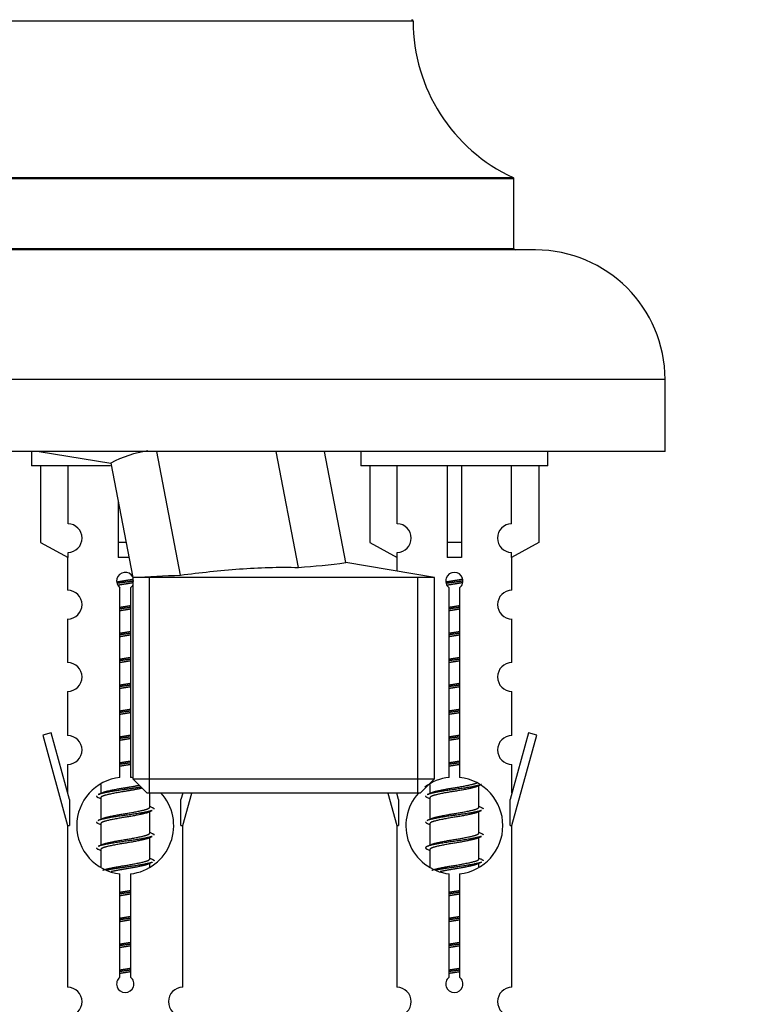
# Model space of a CAD drawing. Units: millimetres. Extents: x 0 to 1547, y 0 to 2542.
# Drawn here: x 1120 to 1171, y 2251 to 2319 of the extents above; entities that cross this region are included whole.
import ezdxf
from ezdxf import colors
from ezdxf.entities.mleader import LeaderData, LeaderLine
from ezdxf.math import Vec2, Vec3

# ---------------------------------------------------------------- set-up
doc = ezdxf.new("R2010")
doc.units = ezdxf.units.MM
doc.layers.add('DV2_Défaut', color=7, linetype='Continuous')
doc.layers.add('Défaut', color=7, linetype='Continuous')

# ---------------------------------------------------------------- blocks, each defined once
blk = doc.blocks.new('_DOT')
at = {"color": 0}
blk.add_line((0, 0), (-1, 0), dxfattribs=at)
at = {"color": 0, "const_width": 0.333}
blk.add_lwpolyline([(-0.1665, 0, 1), (0.1665, 0, 1)], format="xyb", close=True, dxfattribs=at)
blk = doc.blocks.new('SE1')
at = {"layer": 'DV2_Défaut', "color": 7, "linetype": 'Continuous'}
for p, q in [((1147.554, 2319.369), (1107.555, 2319.369)), ((1154.554, 2308.405), (1100.554, 2308.405)), ((1100.612, 2308.495), (1154.497, 2308.495)), ((1154.554, 2303.569), (1154.554, 2308.405)), ((1100.554, 2303.569), (1154.554, 2303.569)), ((1156.054, 2303.469), (1099.054, 2303.469)), ((1165.054, 2294.469), (1090.054, 2294.469)), ((1165.054, 2289.469), (1165.054, 2294.469)), ((1165.054, 2289.469), (1090.054, 2289.469)), ((1121.054, 2289.469), (1121.054, 2288.469)), ((1121.581, 2289.469), (1126.556, 2288.653)), ((1131.4, 2280.881), (1129.749, 2289.469)), ((1139.59, 2281.407), (1138.041, 2289.469)), ((1142.88, 2281.742), (1141.395, 2289.469)), ((1143.918, 2289.469), (1143.918, 2288.469)), ((1156.918, 2288.469), (1156.918, 2289.469)), ((1126.526, 2288.469), (1121.054, 2288.469)), ((1121.673, 2288.469), (1121.673, 2283.142)), ((1123.586, 2284.446), (1123.586, 2288.469)), ((1126.551, 2288.654), (1128.077, 2280.719)), ((1156.918, 2288.469), (1143.918, 2288.469)), ((1144.537, 2288.469), (1144.537, 2283.142)), ((1146.449, 2284.446), (1146.449, 2288.469)), ((1149.918, 2288.469), (1149.918, 2283.142)), ((1150.918, 2288.469), (1150.918, 2283.142)), ((1154.386, 2284.446), (1154.386, 2288.469)), ((1156.298, 2288.469), (1156.298, 2283.142)), ((1127.054, 2286.037), (1127.054, 2283.142)), ((1121.673, 2283.142), (1123.586, 2282.089)), ((1127.611, 2283.142), (1127.054, 2283.142)), ((1127.054, 2283.142), (1127.054, 2282.089)), ((1144.537, 2283.142), (1146.449, 2282.089)), ((1150.918, 2283.142), (1149.918, 2283.142)), ((1149.918, 2283.142), (1149.918, 2282.089)), ((1150.918, 2283.142), (1150.918, 2282.089)), ((1156.298, 2283.142), (1154.386, 2282.089)), ((1123.586, 2282.089), (1123.586, 2282.447)), ((1146.449, 2282.089), (1146.449, 2282.447)), ((1154.386, 2282.089), (1154.386, 2282.447)), ((1123.554, 2282.107), (1123.554, 2279.826)), ((1149.032, 2280.719), (1142.868, 2281.743)), ((1146.418, 2282.107), (1146.418, 2281.153)), ((1154.418, 2279.826), (1154.418, 2282.107)), ((1149.032, 2280.719), (1128.077, 2280.719)), ((1128.077, 2280.719), (1128.077, 2266.719)), ((1129.239, 2265.719), (1129.239, 2280.719)), ((1147.87, 2265.719), (1147.87, 2280.719)), ((1149.032, 2266.719), (1149.032, 2280.719)), ((1127.189, 2266.818), (1127.189, 2279.993)), ((1127.92, 2279.993), (1127.92, 2266.818)), ((1150.052, 2266.818), (1150.052, 2279.993)), ((1150.783, 2279.993), (1150.783, 2266.818)), ((1123.554, 2277.827), (1123.554, 2274.798)), ((1154.418, 2274.798), (1154.418, 2277.827)), ((1123.554, 2272.799), (1123.554, 2269.725)), ((1154.418, 2269.725), (1154.418, 2272.799)), ((1122.404, 2269.926), (1121.828, 2269.759)), ((1121.828, 2269.759), (1123.554, 2263.469)), ((1123.681, 2265.294), (1122.404, 2269.926)), ((1155.568, 2269.926), (1154.29, 2265.294)), ((1154.418, 2263.469), (1156.144, 2269.759)), ((1156.144, 2269.759), (1155.568, 2269.926)), ((1123.554, 2267.726), (1123.554, 2265.755)), ((1154.418, 2265.755), (1154.418, 2267.726)), ((1128.077, 2266.719), (1149.032, 2266.719)), ((1128.077, 2266.719), (1129.077, 2265.719)), ((1148.032, 2265.719), (1149.032, 2266.719)), ((1125.854, 2266.319), (1125.854, 2265.712)), ((1148.718, 2266.319), (1148.718, 2265.712)), ((1151.976, 2266.182), (1152.295, 2266.325)), ((1152.118, 2264.755), (1152.118, 2266.245)), ((1123.681, 2265.294), (1123.681, 2263.469)), ((1125.677, 2265.425), (1125.854, 2265.346)), ((1125.854, 2265.402), (1125.854, 2263.912)), ((1148.032, 2265.719), (1129.077, 2265.719)), ((1129.254, 2264.755), (1129.254, 2265.719)), ((1131.545, 2265.719), (1131.427, 2265.294)), ((1131.427, 2263.469), (1131.427, 2265.294)), ((1131.554, 2263.469), (1132.172, 2265.719)), ((1145.8, 2265.719), (1146.418, 2263.469)), ((1146.545, 2265.294), (1146.427, 2265.719)), ((1146.545, 2265.294), (1146.545, 2263.469)), ((1148.54, 2265.425), (1148.718, 2265.346)), ((1148.718, 2265.402), (1148.718, 2263.912)), ((1154.29, 2263.469), (1154.29, 2265.294)), ((1129.113, 2264.382), (1129.432, 2264.525)), ((1151.976, 2264.382), (1152.295, 2264.525)), ((1129.254, 2262.955), (1129.254, 2264.445)), ((1152.118, 2262.955), (1152.118, 2264.445)), ((1123.554, 2263.469), (1123.681, 2263.469)), ((1123.554, 2263.469), (1123.554, 2252.239)), ((1125.677, 2263.625), (1125.854, 2263.546)), ((1125.854, 2263.602), (1125.854, 2262.112)), ((1131.427, 2263.469), (1131.554, 2263.469)), ((1131.554, 2252.239), (1131.554, 2263.469)), ((1146.418, 2263.469), (1146.545, 2263.469)), ((1146.418, 2263.469), (1146.418, 2252.239)), ((1148.54, 2263.625), (1148.718, 2263.546)), ((1148.718, 2263.602), (1148.718, 2262.112)), ((1154.29, 2263.469), (1154.418, 2263.469)), ((1154.418, 2252.239), (1154.418, 2263.469)), ((1129.113, 2262.582), (1129.432, 2262.725)), ((1129.254, 2261.155), (1129.254, 2262.645)), ((1151.976, 2262.582), (1152.295, 2262.725)), ((1152.118, 2261.155), (1152.118, 2262.645)), ((1125.677, 2261.825), (1125.854, 2261.746)), ((1125.854, 2261.802), (1125.854, 2260.597)), ((1148.54, 2261.825), (1148.718, 2261.746)), ((1148.718, 2261.802), (1148.718, 2260.597)), ((1129.113, 2260.782), (1129.432, 2260.925)), ((1129.254, 2260.618), (1129.254, 2260.845)), ((1151.976, 2260.782), (1152.295, 2260.925)), ((1152.118, 2260.618), (1152.118, 2260.845)), ((1127.189, 2252.944), (1127.189, 2260.119)), ((1127.92, 2260.119), (1127.92, 2252.944)), ((1150.052, 2252.944), (1150.052, 2260.119)), ((1150.783, 2260.119), (1150.783, 2252.944))]:
    blk.add_line(p, q, dxfattribs=at)
for centre, radius, start, end in [((1147.454, 2319.369), 0.1, 0.042, 90), ((1159.554, 2319.377), 12, 180.042, 245.07327), ((1154.454, 2308.405), 0.1, 0, 65.07327), ((1154.654, 2303.569), 0.1, 180, 270), ((1156.054, 2294.469), 9, 0, 90), ((1130.213, 2281.956), 7.633, 98.28504, 118.6643), ((1123.554, 2283.447), 1, 271.79784, 88.20216), ((1146.418, 2283.447), 1, 271.79784, 88.20216), ((1154.418, 2283.447), 1, 91.79784, 268.20216), ((1134.211, 2350.782), 69.583, 274.43408, 277.15732), ((1127.554, 2280.469), 0.6, 29.57246, 232.49111), ((1150.418, 2280.469), 0.6, 307.50889, 232.49111), ((1101.152, 2865.522), 585.423, 272.636131, 272.961743), ((1123.554, 2278.826), 1, 270.00005, 90.00005), ((1127.554, 2280.469), 0.6, 307.50889, 332.00815), ((1154.418, 2278.826), 1, 89.99995, 269.99995), ((1123.554, 2273.798), 1, 270.00005, 90.00005), ((1154.418, 2273.798), 1, 89.99995, 269.99995), ((1123.554, 2268.725), 1, 270.00005, 90.00005), ((1154.418, 2268.725), 1, 89.99995, 269.99995), ((1127.554, 2263.469), 3.369, 96.2248, 263.7752), ((1127.554, 2263.469), 3.369, 80.51984, 83.7752), ((1150.418, 2263.469), 3.369, 96.2248, 127.41428), ((1150.418, 2263.469), 3.369, 276.2248, 83.7752), ((1107.965, 2305.482), 43.609, 293.96371, 294.41881), ((1127.554, 2263.469), 3.369, 276.2248, 42.69499), ((1150.418, 2263.469), 3.369, 137.91267, 263.7752), ((1130.828, 2305.482), 43.609, 293.96371, 294.41881), ((1147.036, 2304.429), 43.426, 245.82759, 246.08465), ((1169.899, 2304.429), 43.426, 245.82759, 246.08465), ((1107.965, 2303.682), 43.609, 293.96371, 294.41881), ((1130.828, 2303.682), 43.609, 293.96371, 294.41881), ((1147.036, 2302.629), 43.426, 245.82759, 246.08465), ((1169.899, 2302.629), 43.426, 245.82759, 246.08465), ((1107.965, 2301.882), 43.609, 293.96371, 294.41881), ((1130.828, 2301.882), 43.609, 293.96371, 294.41881), ((1147.036, 2300.829), 43.426, 245.82759, 246.08465), ((1169.899, 2300.829), 43.426, 245.82759, 246.08465), ((1127.554, 2252.469), 0.6, 127.50889, 52.49111), ((1150.418, 2252.469), 0.6, 127.50889, 52.49111), ((1123.554, 2251.239), 1, 270.00005, 90.00005), ((1131.554, 2251.239), 1, 89.99995, 269.99995), ((1146.418, 2251.239), 1, 270.00005, 90.00005), ((1154.418, 2251.239), 1, 89.99995, 269.99995)]:
    blk.add_arc(centre, radius, start, end, dxfattribs=at)
for centre, start_param in [((1127.554, 2279.905), 1.505892), ((1150.418, 2279.905), 1.445468)]:
    blk.add_ellipse(centre, major_axis=(4, 0), ratio=0.550336, start_param=start_param, end_param=1.696124, dxfattribs=at)
blk.add_open_spline([(1131.4, 2280.881), (1132.759, 2281.051), (1134.12, 2281.203), (1136.166, 2281.353), (1136.849, 2281.389), (1138.218, 2281.426), (1138.903, 2281.426), (1139.59, 2281.407)], degree=3, knots=[0, 0, 0, 0, 0.5, 0.5, 0.75, 0.75, 1, 1, 1, 1], dxfattribs=at)
for points, weights, knots in [([(1126.962, 2280.405), (1127.249, 2280.458), (1127.554, 2280.505), (1127.854, 2280.551), (1128.135, 2280.603)], [0.939613556073, 0.954040621114, 1, 0.954945646648, 0.940193974749], [0, 0, 0, 0.5049719, 0.5049719, 1, 1, 1]), ([(1128.16, 2280.464), (1127.864, 2280.419), (1127.554, 2280.379), (1127.259, 2280.34), (1126.976, 2280.297)], [0.943994856981, 0.960135845087, 1, 0.961928908056, 0.945494873924], [0, 0, 0, 0.511504, 0.511504, 1, 1, 1]), ([(1128.139, 2280.351), (1127.856, 2280.298), (1127.554, 2280.252), (1127.288, 2280.211), (1127.035, 2280.165)], [0.939984768291, 0.954623807608, 1, 0.959750653178, 0.943685143671], [0, 0, 0, 0.529938, 0.529938, 1, 1, 1]), ([(1149.825, 2280.405), (1150.112, 2280.458), (1150.418, 2280.505), (1150.717, 2280.551), (1150.998, 2280.603)], [0.939613556073, 0.954040621114, 1, 0.954945646648, 0.940193974749], [0, 0, 0, 0.504972, 0.504972, 1, 1, 1]), ([(1151.023, 2280.464), (1150.727, 2280.419), (1150.418, 2280.379), (1150.122, 2280.34), (1149.839, 2280.297)], [0.943994856981, 0.960135845087, 1, 0.961928908056, 0.945494873924], [0, 0, 0, 0.511504, 0.511504, 1, 1, 1]), ([(1151.002, 2280.351), (1150.719, 2280.298), (1150.418, 2280.252), (1150.151, 2280.211), (1149.898, 2280.165)], [0.939984768291, 0.954623807608, 1, 0.959750653178, 0.943685143671], [0, 0, 0, 0.529938, 0.529938, 1, 1, 1]), ([(1127.182, 2278.645), (1127.366, 2278.676), (1127.554, 2278.705), (1127.743, 2278.734), (1127.927, 2278.766)], [0.954711593229, 0.971138154054, 1, 0.971138154054, 0.954711593229], [0, 0, 0, 0.5, 0.5, 1, 1, 1]), ([(1127.927, 2278.63), (1127.742, 2278.603), (1127.554, 2278.579), (1127.366, 2278.554), (1127.182, 2278.528)], [0.959880202632, 0.975436531063, 1, 0.975436531063, 0.959880202632], [0, 0, 0, 0.5, 0.5, 1, 1, 1]), ([(1127.927, 2278.513), (1127.743, 2278.481), (1127.554, 2278.452), (1127.366, 2278.423), (1127.182, 2278.391)], [0.954711593229, 0.971138154054, 1, 0.971138154054, 0.954711593229], [0, 0, 0, 0.5, 0.5, 1, 1, 1]), ([(1150.045, 2278.645), (1150.229, 2278.676), (1150.418, 2278.705), (1150.606, 2278.734), (1150.79, 2278.766)], [0.954711593229, 0.971138154054, 1, 0.971138154054, 0.954711593229], [0, 0, 0, 0.5, 0.5, 1, 1, 1]), ([(1150.79, 2278.63), (1150.605, 2278.603), (1150.418, 2278.579), (1150.23, 2278.554), (1150.045, 2278.528)], [0.959880202632, 0.975436531063, 1, 0.975436531063, 0.959880202632], [0, 0, 0, 0.5, 0.5, 1, 1, 1]), ([(1150.79, 2278.513), (1150.606, 2278.481), (1150.418, 2278.452), (1150.229, 2278.423), (1150.045, 2278.391)], [0.954711593229, 0.971138154054, 1, 0.971138154054, 0.954711593229], [0, 0, 0, 0.5, 0.5, 1, 1, 1]), ([(1127.182, 2276.845), (1127.366, 2276.876), (1127.554, 2276.905), (1127.743, 2276.934), (1127.927, 2276.966)], [0.954711593229, 0.971138154054, 1, 0.971138154054, 0.954711593229], [0, 0, 0, 0.5, 0.5, 1, 1, 1]), ([(1127.927, 2276.83), (1127.742, 2276.803), (1127.554, 2276.779), (1127.366, 2276.754), (1127.182, 2276.728)], [0.959880202632, 0.975436531063, 1, 0.975436531063, 0.959880202632], [0, 0, 0, 0.5, 0.5, 1, 1, 1]), ([(1150.045, 2276.845), (1150.229, 2276.876), (1150.418, 2276.905), (1150.606, 2276.934), (1150.79, 2276.966)], [0.954711593229, 0.971138154054, 1, 0.971138154054, 0.954711593229], [0, 0, 0, 0.5, 0.5, 1, 1, 1]), ([(1150.79, 2276.83), (1150.605, 2276.803), (1150.418, 2276.779), (1150.23, 2276.754), (1150.045, 2276.728)], [0.959880202632, 0.975436531063, 1, 0.975436531063, 0.959880202632], [0, 0, 0, 0.5, 0.5, 1, 1, 1]), ([(1127.927, 2276.713), (1127.743, 2276.681), (1127.554, 2276.652), (1127.366, 2276.623), (1127.182, 2276.591)], [0.954711593229, 0.971138154054, 1, 0.971138154054, 0.954711593229], [0, 0, 0, 0.5, 0.5, 1, 1, 1]), ([(1150.79, 2276.713), (1150.606, 2276.681), (1150.418, 2276.652), (1150.229, 2276.623), (1150.045, 2276.591)], [0.954711593229, 0.971138154054, 1, 0.971138154054, 0.954711593229], [0, 0, 0, 0.5, 0.5, 1, 1, 1]), ([(1127.182, 2275.045), (1127.366, 2275.076), (1127.554, 2275.105), (1127.743, 2275.134), (1127.927, 2275.166)], [0.954711593229, 0.971138154054, 1, 0.971138154054, 0.954711593229], [0, 0, 0, 0.5, 0.5, 1, 1, 1]), ([(1127.927, 2275.03), (1127.742, 2275.003), (1127.554, 2274.979), (1127.366, 2274.954), (1127.182, 2274.928)], [0.959880202632, 0.975436531063, 1, 0.975436531063, 0.959880202632], [0, 0, 0, 0.5, 0.5, 1, 1, 1]), ([(1127.927, 2274.913), (1127.743, 2274.881), (1127.554, 2274.852), (1127.366, 2274.823), (1127.182, 2274.791)], [0.954711593229, 0.971138154054, 1, 0.971138154054, 0.954711593229], [0, 0, 0, 0.5, 0.5, 1, 1, 1]), ([(1150.045, 2275.045), (1150.229, 2275.076), (1150.418, 2275.105), (1150.606, 2275.134), (1150.79, 2275.166)], [0.954711593229, 0.971138154054, 1, 0.971138154054, 0.954711593229], [0, 0, 0, 0.5, 0.5, 1, 1, 1]), ([(1150.79, 2275.03), (1150.605, 2275.003), (1150.418, 2274.979), (1150.23, 2274.954), (1150.045, 2274.928)], [0.959880202632, 0.975436531063, 1, 0.975436531063, 0.959880202632], [0, 0, 0, 0.5, 0.5, 1, 1, 1]), ([(1150.79, 2274.913), (1150.606, 2274.881), (1150.418, 2274.852), (1150.229, 2274.823), (1150.045, 2274.791)], [0.954711593229, 0.971138154054, 1, 0.971138154054, 0.954711593229], [0, 0, 0, 0.5, 0.5, 1, 1, 1]), ([(1127.182, 2273.245), (1127.366, 2273.276), (1127.554, 2273.305), (1127.743, 2273.334), (1127.927, 2273.366)], [0.954711593229, 0.971138154054, 1, 0.971138154054, 0.954711593229], [0, 0, 0, 0.5, 0.5, 1, 1, 1]), ([(1127.927, 2273.23), (1127.742, 2273.203), (1127.554, 2273.179), (1127.366, 2273.154), (1127.182, 2273.128)], [0.959880202632, 0.975436531063, 1, 0.975436531063, 0.959880202632], [0, 0, 0, 0.5, 0.5, 1, 1, 1]), ([(1127.927, 2273.113), (1127.743, 2273.081), (1127.554, 2273.052), (1127.366, 2273.023), (1127.182, 2272.991)], [0.954711593229, 0.971138154054, 1, 0.971138154054, 0.954711593229], [0, 0, 0, 0.5, 0.5, 1, 1, 1]), ([(1150.045, 2273.245), (1150.229, 2273.276), (1150.418, 2273.305), (1150.606, 2273.334), (1150.79, 2273.366)], [0.954711593229, 0.971138154054, 1, 0.971138154054, 0.954711593229], [0, 0, 0, 0.5, 0.5, 1, 1, 1]), ([(1150.79, 2273.23), (1150.605, 2273.203), (1150.418, 2273.179), (1150.23, 2273.154), (1150.045, 2273.128)], [0.959880202632, 0.975436531063, 1, 0.975436531063, 0.959880202632], [0, 0, 0, 0.5, 0.5, 1, 1, 1]), ([(1150.79, 2273.113), (1150.606, 2273.081), (1150.418, 2273.052), (1150.229, 2273.023), (1150.045, 2272.991)], [0.954711593229, 0.971138154054, 1, 0.971138154054, 0.954711593229], [0, 0, 0, 0.5, 0.5, 1, 1, 1]), ([(1127.182, 2271.445), (1127.366, 2271.476), (1127.554, 2271.505), (1127.743, 2271.534), (1127.927, 2271.566)], [0.954711593229, 0.971138154054, 1, 0.971138154054, 0.954711593229], [0, 0, 0, 0.5, 0.5, 1, 1, 1]), ([(1127.927, 2271.43), (1127.742, 2271.403), (1127.554, 2271.379), (1127.366, 2271.354), (1127.182, 2271.328)], [0.959880202632, 0.975436531063, 1, 0.975436531063, 0.959880202632], [0, 0, 0, 0.5, 0.5, 1, 1, 1]), ([(1150.045, 2271.445), (1150.229, 2271.476), (1150.418, 2271.505), (1150.606, 2271.534), (1150.79, 2271.566)], [0.954711593229, 0.971138154054, 1, 0.971138154054, 0.954711593229], [0, 0, 0, 0.5, 0.5, 1, 1, 1]), ([(1150.79, 2271.43), (1150.605, 2271.403), (1150.418, 2271.379), (1150.23, 2271.354), (1150.045, 2271.328)], [0.959880202632, 0.975436531063, 1, 0.975436531063, 0.959880202632], [0, 0, 0, 0.5, 0.5, 1, 1, 1]), ([(1127.927, 2271.313), (1127.743, 2271.281), (1127.554, 2271.252), (1127.366, 2271.223), (1127.182, 2271.191)], [0.954711593229, 0.971138154054, 1, 0.971138154054, 0.954711593229], [0, 0, 0, 0.5, 0.5, 1, 1, 1]), ([(1150.79, 2271.313), (1150.606, 2271.281), (1150.418, 2271.252), (1150.229, 2271.223), (1150.045, 2271.191)], [0.954711593229, 0.971138154054, 1, 0.971138154054, 0.954711593229], [0, 0, 0, 0.5, 0.5, 1, 1, 1]), ([(1127.182, 2269.645), (1127.366, 2269.676), (1127.554, 2269.705), (1127.743, 2269.734), (1127.927, 2269.766)], [0.954711593229, 0.971138154054, 1, 0.971138154054, 0.954711593229], [0, 0, 0, 0.5, 0.5, 1, 1, 1]), ([(1127.927, 2269.63), (1127.742, 2269.603), (1127.554, 2269.579), (1127.366, 2269.554), (1127.182, 2269.528)], [0.959880202632, 0.975436531063, 1, 0.975436531063, 0.959880202632], [0, 0, 0, 0.5, 0.5, 1, 1, 1]), ([(1127.927, 2269.513), (1127.743, 2269.481), (1127.554, 2269.452), (1127.366, 2269.423), (1127.182, 2269.391)], [0.954711593229, 0.971138154054, 1, 0.971138154054, 0.954711593229], [0, 0, 0, 0.5, 0.5, 1, 1, 1]), ([(1150.045, 2269.645), (1150.229, 2269.676), (1150.418, 2269.705), (1150.606, 2269.734), (1150.79, 2269.766)], [0.954711593229, 0.971138154054, 1, 0.971138154054, 0.954711593229], [0, 0, 0, 0.5, 0.5, 1, 1, 1]), ([(1150.79, 2269.63), (1150.605, 2269.603), (1150.418, 2269.579), (1150.23, 2269.554), (1150.045, 2269.528)], [0.959880202632, 0.975436531063, 1, 0.975436531063, 0.959880202632], [0, 0, 0, 0.5, 0.5, 1, 1, 1]), ([(1150.79, 2269.513), (1150.606, 2269.481), (1150.418, 2269.452), (1150.229, 2269.423), (1150.045, 2269.391)], [0.954711593229, 0.971138154054, 1, 0.971138154054, 0.954711593229], [0, 0, 0, 0.5, 0.5, 1, 1, 1]), ([(1127.182, 2267.845), (1127.366, 2267.876), (1127.554, 2267.905), (1127.743, 2267.934), (1127.927, 2267.966)], [0.954711593229, 0.971138154054, 1, 0.971138154054, 0.954711593229], [0, 0, 0, 0.5, 0.5, 1, 1, 1]), ([(1150.045, 2267.845), (1150.229, 2267.876), (1150.418, 2267.905), (1150.606, 2267.934), (1150.79, 2267.966)], [0.954711593229, 0.971138154054, 1, 0.971138154054, 0.954711593229], [0, 0, 0, 0.5, 0.5, 1, 1, 1]), ([(1127.927, 2267.83), (1127.742, 2267.803), (1127.554, 2267.779), (1127.366, 2267.754), (1127.182, 2267.728)], [0.959880202632, 0.975436531063, 1, 0.975436531063, 0.959880202632], [0, 0, 0, 0.5, 0.5, 1, 1, 1]), ([(1127.927, 2267.713), (1127.743, 2267.681), (1127.554, 2267.652), (1127.366, 2267.623), (1127.182, 2267.591)], [0.954711593229, 0.971138154054, 1, 0.971138154054, 0.954711593229], [0, 0, 0, 0.5, 0.5, 1, 1, 1]), ([(1150.79, 2267.83), (1150.605, 2267.803), (1150.418, 2267.779), (1150.23, 2267.754), (1150.045, 2267.728)], [0.959880202632, 0.975436531063, 1, 0.975436531063, 0.959880202632], [0, 0, 0, 0.5, 0.5, 1, 1, 1]), ([(1150.79, 2267.713), (1150.606, 2267.681), (1150.418, 2267.652), (1150.229, 2267.623), (1150.045, 2267.591)], [0.954711593229, 0.971138154054, 1, 0.971138154054, 0.954711593229], [0, 0, 0, 0.5, 0.5, 1, 1, 1]), ([(1128.669, 2266.149), (1128.164, 2266.058), (1127.554, 2265.979), (1126.4, 2265.829), (1125.822, 2265.679), (1125.737, 2265.656), (1125.678, 2265.632)], [0.934081110004, 0.924552809891, 1, 0.866025403784, 1, 0.977713110418, 0.962841140698], [0, 0, 0, 0.3256123, 0.3256123, 0.903815, 0.903815, 1, 1, 1]), ([(1128.729, 2266.073), (1128.236, 2265.956), (1127.554, 2265.852), (1126.573, 2265.702), (1126.082, 2265.552), (1125.854, 2265.482), (1125.854, 2265.402)], [0.946464788604, 0.90299405864, 1, 0.866025403784, 1, 0.933012701892, 0.933012701892], [0, 0, 0, 0.325558, 0.325558, 0.775186, 0.775186, 1, 1, 1]), ([(1125.991, 2265.773), (1126.031, 2265.789), (1126.082, 2265.805), (1126.573, 2265.955), (1127.554, 2266.105), (1128.093, 2266.187), (1128.533, 2266.282)], [0.972032873102, 0.984138584193, 1, 0.866025403784, 1, 0.92176968086, 0.934899709213], [0, 0, 0, 0.069547, 0.069547, 0.656984, 0.656984, 1, 1, 1]), ([(1152.294, 2266.325), (1152.235, 2266.301), (1152.15, 2266.279), (1151.572, 2266.129), (1150.418, 2265.979), (1149.263, 2265.829), (1148.685, 2265.679), (1148.6, 2265.656), (1148.541, 2265.632)], [0.962852408417, 0.97772155243, 1, 0.866025403784, 1, 0.866025403784, 1, 0.977713110418, 0.962841140698], [0, 0, 0, 0.0712877, 0.0712877, 0.4999865, 0.4999865, 0.9286853, 0.9286853, 1, 1, 1]), ([(1151.979, 2266.183), (1151.939, 2266.167), (1151.89, 2266.152), (1151.399, 2266.002), (1150.418, 2265.852), (1149.436, 2265.702), (1148.945, 2265.552), (1148.718, 2265.482), (1148.718, 2265.402)], [0.972776584214, 0.984623505403, 1, 0.866025403784, 1, 0.866025403784, 1, 0.933012701892, 0.933012701892], [0, 0, 0, 0.043894, 0.043894, 0.426336, 0.426336, 0.808779, 0.808779, 1, 1, 1]), ([(1148.854, 2265.773), (1148.894, 2265.789), (1148.945, 2265.805), (1149.436, 2265.955), (1150.418, 2266.105), (1151.399, 2266.255), (1151.89, 2266.405), (1151.944, 2266.422), (1151.986, 2266.439)], [0.972032873102, 0.984138584193, 1, 0.866025403784, 1, 0.866025403784, 1, 0.983253175473, 0.970693057078], [0, 0, 0, 0.0527733, 0.0527733, 0.4985271, 0.4985271, 0.9442808, 0.9442808, 1, 1, 1]), ([(1129.43, 2264.525), (1129.372, 2264.501), (1129.286, 2264.479), (1128.709, 2264.329), (1127.554, 2264.179), (1126.4, 2264.029), (1125.822, 2263.879), (1125.737, 2263.856), (1125.678, 2263.832)], [0.962852408417, 0.97772155243, 1, 0.866025403784, 1, 0.866025403784, 1, 0.977713110418, 0.962841140698], [0, 0, 0, 0.071288, 0.071288, 0.499986, 0.499986, 0.928685, 0.928685, 1, 1, 1]), ([(1125.991, 2263.973), (1126.031, 2263.989), (1126.082, 2264.005), (1126.573, 2264.155), (1127.554, 2264.305), (1128.536, 2264.455), (1129.027, 2264.605), (1129.254, 2264.675), (1129.254, 2264.755)], [0.972032873102, 0.984138584193, 1, 0.866025403784, 1, 0.866025403784, 1, 0.933012701892, 0.933012701892], [0, 0, 0, 0.045215, 0.045215, 0.427129, 0.427129, 0.809043, 0.809043, 1, 1, 1]), ([(1152.294, 2264.525), (1152.235, 2264.501), (1152.15, 2264.479), (1151.572, 2264.329), (1150.418, 2264.179), (1149.263, 2264.029), (1148.685, 2263.879), (1148.6, 2263.856), (1148.541, 2263.832)], [0.962852408417, 0.97772155243, 1, 0.866025403784, 1, 0.866025403784, 1, 0.977713110418, 0.962841140698], [0, 0, 0, 0.071288, 0.071288, 0.499986, 0.499986, 0.928685, 0.928685, 1, 1, 1]), ([(1148.854, 2263.973), (1148.894, 2263.989), (1148.945, 2264.005), (1149.436, 2264.155), (1150.418, 2264.305), (1151.399, 2264.455), (1151.89, 2264.605), (1152.118, 2264.675), (1152.118, 2264.755)], [0.972032873102, 0.984138584193, 1, 0.866025403784, 1, 0.866025403784, 1, 0.933012701892, 0.933012701892], [0, 0, 0, 0.045215, 0.045215, 0.427129, 0.427129, 0.809043, 0.809043, 1, 1, 1]), ([(1129.115, 2264.383), (1129.076, 2264.367), (1129.027, 2264.352), (1128.536, 2264.202), (1127.554, 2264.052), (1126.573, 2263.902), (1126.082, 2263.752), (1125.854, 2263.682), (1125.854, 2263.602)], [0.972776584214, 0.984623505403, 1, 0.866025403784, 1, 0.866025403784, 1, 0.933012701892, 0.933012701892], [0, 0, 0, 0.043894, 0.043894, 0.426336, 0.426336, 0.808779, 0.808779, 1, 1, 1]), ([(1151.979, 2264.383), (1151.939, 2264.367), (1151.89, 2264.352), (1151.399, 2264.202), (1150.418, 2264.052), (1149.436, 2263.902), (1148.945, 2263.752), (1148.718, 2263.682), (1148.718, 2263.602)], [0.972776584214, 0.984623505403, 1, 0.866025403784, 1, 0.866025403784, 1, 0.933012701892, 0.933012701892], [0, 0, 0, 0.043894, 0.043894, 0.426336, 0.426336, 0.808779, 0.808779, 1, 1, 1]), ([(1129.43, 2262.725), (1129.372, 2262.701), (1129.286, 2262.679), (1128.709, 2262.529), (1127.554, 2262.379), (1126.4, 2262.229), (1125.822, 2262.079), (1125.737, 2262.056), (1125.678, 2262.032)], [0.962852408417, 0.97772155243, 1, 0.866025403784, 1, 0.866025403784, 1, 0.977713110418, 0.962841140698], [0, 0, 0, 0.0712877, 0.0712877, 0.4999865, 0.4999865, 0.9286853, 0.9286853, 1, 1, 1]), ([(1129.115, 2262.583), (1129.076, 2262.567), (1129.027, 2262.552), (1128.536, 2262.402), (1127.554, 2262.252), (1126.573, 2262.102), (1126.082, 2261.952), (1125.854, 2261.882), (1125.854, 2261.802)], [0.972776584214, 0.984623505403, 1, 0.866025403784, 1, 0.866025403784, 1, 0.933012701892, 0.933012701892], [0, 0, 0, 0.043894, 0.043894, 0.426336, 0.426336, 0.808779, 0.808779, 1, 1, 1]), ([(1125.991, 2262.173), (1126.031, 2262.189), (1126.082, 2262.205), (1126.573, 2262.355), (1127.554, 2262.505), (1128.536, 2262.655), (1129.027, 2262.805), (1129.254, 2262.875), (1129.254, 2262.955)], [0.972032873102, 0.984138584193, 1, 0.866025403784, 1, 0.866025403784, 1, 0.933012701892, 0.933012701892], [0, 0, 0, 0.045215, 0.045215, 0.427129, 0.427129, 0.809043, 0.809043, 1, 1, 1]), ([(1152.294, 2262.725), (1152.235, 2262.701), (1152.15, 2262.679), (1151.572, 2262.529), (1150.418, 2262.379), (1149.263, 2262.229), (1148.685, 2262.079), (1148.216, 2261.957), (1148.542, 2261.824)], [0.962852408417, 0.97772155243, 1, 0.866025403784, 1, 0.866025403784, 1, 0.888253018409, 0.962920301125], [0, 0, 0, 0.0554225, 0.0554225, 0.3887137, 0.3887137, 0.7220049, 0.7220049, 1, 1, 1]), ([(1151.979, 2262.583), (1151.939, 2262.567), (1151.89, 2262.552), (1151.399, 2262.402), (1150.418, 2262.252), (1149.436, 2262.102), (1148.945, 2261.952), (1148.718, 2261.882), (1148.718, 2261.802)], [0.972776584214, 0.984623505403, 1, 0.866025403784, 1, 0.866025403784, 1, 0.933012701892, 0.933012701892], [0, 0, 0, 0.043894, 0.043894, 0.426336, 0.426336, 0.808779, 0.808779, 1, 1, 1]), ([(1148.854, 2262.173), (1148.894, 2262.189), (1148.945, 2262.205), (1149.436, 2262.355), (1150.418, 2262.505), (1151.399, 2262.655), (1151.89, 2262.805), (1152.118, 2262.875), (1152.118, 2262.955)], [0.972032873102, 0.984138584193, 1, 0.866025403784, 1, 0.866025403784, 1, 0.933012701892, 0.933012701892], [0, 0, 0, 0.045215, 0.045215, 0.427129, 0.427129, 0.809043, 0.809043, 1, 1, 1]), ([(1125.991, 2260.373), (1126.031, 2260.389), (1126.082, 2260.405), (1126.573, 2260.555), (1127.554, 2260.705), (1128.536, 2260.855), (1129.027, 2261.005), (1129.254, 2261.075), (1129.254, 2261.155)], [0.972032873102, 0.984138584193, 1, 0.866025403784, 1, 0.866025403784, 1, 0.933012701892, 0.933012701892], [0, 0, 0, 0.045215, 0.045215, 0.427129, 0.427129, 0.809043, 0.809043, 1, 1, 1]), ([(1148.854, 2260.373), (1148.894, 2260.389), (1148.945, 2260.405), (1149.436, 2260.555), (1150.418, 2260.705), (1151.399, 2260.855), (1151.89, 2261.005), (1152.118, 2261.075), (1152.118, 2261.155)], [0.972032873102, 0.984138584193, 1, 0.866025403784, 1, 0.866025403784, 1, 0.933012701892, 0.933012701892], [0, 0, 0, 0.045215, 0.045215, 0.427129, 0.427129, 0.809043, 0.809043, 1, 1, 1]), ([(1129.43, 2260.925), (1129.372, 2260.901), (1129.286, 2260.879), (1128.709, 2260.729), (1127.554, 2260.579), (1126.793, 2260.48), (1126.224, 2260.368)], [0.962852408417, 0.97772155243, 1, 0.866025403784, 1, 0.907383470239, 0.942818404372], [0, 0, 0, 0.089519, 0.089519, 0.627851, 0.627851, 1, 1, 1]), ([(1129.115, 2260.783), (1129.076, 2260.767), (1129.027, 2260.752), (1128.536, 2260.602), (1127.554, 2260.452), (1127.015, 2260.37), (1126.574, 2260.275)], [0.972776584214, 0.984623505403, 1, 0.866025403784, 1, 0.921611656357, 0.934953127062], [0, 0, 0, 0.067518, 0.067518, 0.655798, 0.655798, 1, 1, 1]), ([(1152.294, 2260.925), (1152.235, 2260.901), (1152.15, 2260.879), (1151.572, 2260.729), (1150.418, 2260.579), (1149.656, 2260.48), (1149.087, 2260.368)], [0.962852408417, 0.97772155243, 1, 0.866025403784, 1, 0.907383470239, 0.942818404372], [0, 0, 0, 0.089519, 0.089519, 0.627851, 0.627851, 1, 1, 1]), ([(1151.979, 2260.783), (1151.939, 2260.767), (1151.89, 2260.752), (1151.399, 2260.602), (1150.418, 2260.452), (1149.878, 2260.37), (1149.437, 2260.275)], [0.972776584214, 0.984623505403, 1, 0.866025403784, 1, 0.921611656357, 0.934953127062], [0, 0, 0, 0.067518, 0.067518, 0.655798, 0.655798, 1, 1, 1]), ([(1127.182, 2258.845), (1127.366, 2258.876), (1127.554, 2258.905), (1127.743, 2258.934), (1127.927, 2258.966)], [0.954711593229, 0.971138154054, 1, 0.971138154054, 0.954711593229], [0, 0, 0, 0.5, 0.5, 1, 1, 1]), ([(1127.927, 2258.83), (1127.742, 2258.803), (1127.554, 2258.779), (1127.366, 2258.754), (1127.182, 2258.728)], [0.959880202632, 0.975436531063, 1, 0.975436531063, 0.959880202632], [0, 0, 0, 0.5, 0.5, 1, 1, 1]), ([(1127.927, 2258.713), (1127.743, 2258.681), (1127.554, 2258.652), (1127.366, 2258.623), (1127.182, 2258.591)], [0.954711593229, 0.971138154054, 1, 0.971138154054, 0.954711593229], [0, 0, 0, 0.5, 0.5, 1, 1, 1]), ([(1150.045, 2258.845), (1150.229, 2258.876), (1150.418, 2258.905), (1150.606, 2258.934), (1150.79, 2258.966)], [0.954711593229, 0.971138154054, 1, 0.971138154054, 0.954711593229], [0, 0, 0, 0.5, 0.5, 1, 1, 1]), ([(1150.79, 2258.83), (1150.605, 2258.803), (1150.418, 2258.779), (1150.23, 2258.754), (1150.045, 2258.728)], [0.959880202632, 0.975436531063, 1, 0.975436531063, 0.959880202632], [0, 0, 0, 0.5, 0.5, 1, 1, 1]), ([(1150.79, 2258.713), (1150.606, 2258.681), (1150.418, 2258.652), (1150.229, 2258.623), (1150.045, 2258.591)], [0.954711593229, 0.971138154054, 1, 0.971138154054, 0.954711593229], [0, 0, 0, 0.5, 0.5, 1, 1, 1]), ([(1127.182, 2257.045), (1127.366, 2257.076), (1127.554, 2257.105), (1127.743, 2257.134), (1127.927, 2257.166)], [0.954711593229, 0.971138154054, 1, 0.971138154054, 0.954711593229], [0, 0, 0, 0.5, 0.5, 1, 1, 1]), ([(1127.927, 2257.03), (1127.742, 2257.003), (1127.554, 2256.979), (1127.366, 2256.954), (1127.182, 2256.928)], [0.959880202632, 0.975436531063, 1, 0.975436531063, 0.959880202632], [0, 0, 0, 0.5, 0.5, 1, 1, 1]), ([(1150.045, 2257.045), (1150.229, 2257.076), (1150.418, 2257.105), (1150.606, 2257.134), (1150.79, 2257.166)], [0.954711593229, 0.971138154054, 1, 0.971138154054, 0.954711593229], [0, 0, 0, 0.5, 0.5, 1, 1, 1]), ([(1150.79, 2257.03), (1150.605, 2257.003), (1150.418, 2256.979), (1150.23, 2256.954), (1150.045, 2256.928)], [0.959880202632, 0.975436531063, 1, 0.975436531063, 0.959880202632], [0, 0, 0, 0.5, 0.5, 1, 1, 1]), ([(1127.927, 2256.913), (1127.743, 2256.881), (1127.554, 2256.852), (1127.366, 2256.823), (1127.182, 2256.791)], [0.954711593229, 0.971138154054, 1, 0.971138154054, 0.954711593229], [0, 0, 0, 0.5, 0.5, 1, 1, 1]), ([(1150.79, 2256.913), (1150.606, 2256.881), (1150.418, 2256.852), (1150.229, 2256.823), (1150.045, 2256.791)], [0.954711593229, 0.971138154054, 1, 0.971138154054, 0.954711593229], [0, 0, 0, 0.5, 0.5, 1, 1, 1]), ([(1127.182, 2255.245), (1127.366, 2255.276), (1127.554, 2255.305), (1127.743, 2255.334), (1127.927, 2255.366)], [0.954711593229, 0.971138154054, 1, 0.971138154054, 0.954711593229], [0, 0, 0, 0.5, 0.5, 1, 1, 1]), ([(1127.927, 2255.23), (1127.742, 2255.203), (1127.554, 2255.179), (1127.366, 2255.154), (1127.182, 2255.128)], [0.959880202632, 0.975436531063, 1, 0.975436531063, 0.959880202632], [0, 0, 0, 0.5, 0.5, 1, 1, 1]), ([(1127.927, 2255.113), (1127.743, 2255.081), (1127.554, 2255.052), (1127.366, 2255.023), (1127.182, 2254.991)], [0.954711593229, 0.971138154054, 1, 0.971138154054, 0.954711593229], [0, 0, 0, 0.5, 0.5, 1, 1, 1]), ([(1150.045, 2255.245), (1150.229, 2255.276), (1150.418, 2255.305), (1150.606, 2255.334), (1150.79, 2255.366)], [0.954711593229, 0.971138154054, 1, 0.971138154054, 0.954711593229], [0, 0, 0, 0.5, 0.5, 1, 1, 1]), ([(1150.79, 2255.23), (1150.605, 2255.203), (1150.418, 2255.179), (1150.23, 2255.154), (1150.045, 2255.128)], [0.959880202632, 0.975436531063, 1, 0.975436531063, 0.959880202632], [0, 0, 0, 0.5, 0.5, 1, 1, 1]), ([(1150.79, 2255.113), (1150.606, 2255.081), (1150.418, 2255.052), (1150.229, 2255.023), (1150.045, 2254.991)], [0.954711593229, 0.971138154054, 1, 0.971138154054, 0.954711593229], [0, 0, 0, 0.5, 0.5, 1, 1, 1]), ([(1127.182, 2253.445), (1127.366, 2253.476), (1127.554, 2253.505), (1127.743, 2253.534), (1127.927, 2253.566)], [0.954711593229, 0.971138154054, 1, 0.971138154054, 0.954711593229], [0, 0, 0, 0.5, 0.5, 1, 1, 1]), ([(1150.045, 2253.445), (1150.229, 2253.476), (1150.418, 2253.505), (1150.606, 2253.534), (1150.79, 2253.566)], [0.954711593229, 0.971138154054, 1, 0.971138154054, 0.954711593229], [0, 0, 0, 0.5, 0.5, 1, 1, 1]), ([(1127.927, 2253.43), (1127.742, 2253.403), (1127.554, 2253.379), (1127.366, 2253.354), (1127.182, 2253.328)], [0.959880202632, 0.975436531063, 1, 0.975436531063, 0.959880202632], [0, 0, 0, 0.5, 0.5, 1, 1, 1]), ([(1127.927, 2253.313), (1127.743, 2253.281), (1127.554, 2253.252), (1127.366, 2253.223), (1127.182, 2253.191)], [0.954711593229, 0.971138154054, 1, 0.971138154054, 0.954711593229], [0, 0, 0, 0.5, 0.5, 1, 1, 1]), ([(1150.79, 2253.43), (1150.605, 2253.403), (1150.418, 2253.379), (1150.23, 2253.354), (1150.045, 2253.328)], [0.959880202632, 0.975436531063, 1, 0.975436531063, 0.959880202632], [0, 0, 0, 0.5, 0.5, 1, 1, 1]), ([(1150.79, 2253.313), (1150.606, 2253.281), (1150.418, 2253.252), (1150.229, 2253.223), (1150.045, 2253.191)], [0.954711593229, 0.971138154054, 1, 0.971138154054, 0.954711593229], [0, 0, 0, 0.5, 0.5, 1, 1, 1])]:
    blk.add_rational_spline(points, weights, degree=2, knots=knots, dxfattribs=at)
for points, weights in [([(1125.554, 2265.529), (1125.554, 2265.475), (1125.679, 2265.424)], [0.933012701892, 0.933012701892, 0.962920301125]), ([(1148.418, 2265.529), (1148.418, 2265.475), (1148.542, 2265.424)], [0.933012701892, 0.933012701892, 0.962920301125]), ([(1129.43, 2264.733), (1129.554, 2264.682), (1129.554, 2264.629)], [0.962902020678, 0.933012701892, 0.933012701892]), ([(1152.293, 2264.733), (1152.418, 2264.682), (1152.418, 2264.629)], [0.962902020678, 0.933012701892, 0.933012701892]), ([(1125.554, 2263.729), (1125.554, 2263.675), (1125.679, 2263.624)], [0.933012701892, 0.933012701892, 0.962920301125]), ([(1148.418, 2263.729), (1148.418, 2263.675), (1148.542, 2263.624)], [0.933012701892, 0.933012701892, 0.962920301125]), ([(1129.43, 2262.933), (1129.554, 2262.882), (1129.554, 2262.829)], [0.962902020678, 0.933012701892, 0.933012701892]), ([(1152.293, 2262.933), (1152.418, 2262.882), (1152.418, 2262.829)], [0.962902020678, 0.933012701892, 0.933012701892]), ([(1125.554, 2261.929), (1125.554, 2261.875), (1125.679, 2261.824)], [0.933012701892, 0.933012701892, 0.962920301125]), ([(1129.43, 2261.133), (1129.554, 2261.082), (1129.554, 2261.029)], [0.962902020678, 0.933012701892, 0.933012701892]), ([(1152.293, 2261.133), (1152.418, 2261.082), (1152.418, 2261.029)], [0.962902020678, 0.933012701892, 0.933012701892])]:
    blk.add_rational_spline(points, weights, degree=2, dxfattribs=at)

msp = doc.modelspace()

# ---------------------------------------------------------------- block references
at = {"layer": 'Défaut'}
msp.add_blockref('SE1', (0, 0), dxfattribs=at)

# ---------------------------------------------------------------- leaders
at = {"layer": 'Défaut', "color": 7, "linetype": 'Continuous'}
ml = msp.add_multileader_mtext('Standard', dxfattribs=at)
ml.set_content('{\\pxsm0.9;\\fSolid Edge ISO|b1||i0||c0|p34;\\W1.;21/02/2019\\P}', color=256)
ml.set_leader_properties()
ml.set_arrow_properties(name='DOT')
ml.build(insert=Vec2(0, 0))
ml.multileader.update_dxf_attribs({"leader_type": 0, "dogleg_length": 0, "arrow_head_size": 12})
ctx = ml.context
ctx.base_point, ctx.char_height, ctx.arrow_head_size, ctx.landing_gap_size = Vec3(1166.201, 2534.49), 12, 12, 4.2
notes = []
notes.append((ctx, [(0, (0, 0, 0), (0, 0), (1, 0), 1, [])]))
ctx.mtext.insert = Vec3(1168.201, 2540.61)
for ctx, leaders in notes:
    for number, flags, end, landing, length, lines in leaders:
        leader = LeaderData()
        leader.index, (leader.has_last_leader_line, leader.has_dogleg_vector, leader.attachment_direction) = number, flags
        leader.last_leader_point, leader.dogleg_vector, leader.dogleg_length = Vec3(end), Vec3(landing), length
        for number, points, colour, breaks in lines:
            line = LeaderLine()
            line.index, line.vertices, line.color, line.breaks = number, Vec3.list(points), colors.encode_raw_color(colour), breaks
            leader.lines.append(line)
        ctx.leaders.append(leader)

doc.saveas('drawing.dxf')
